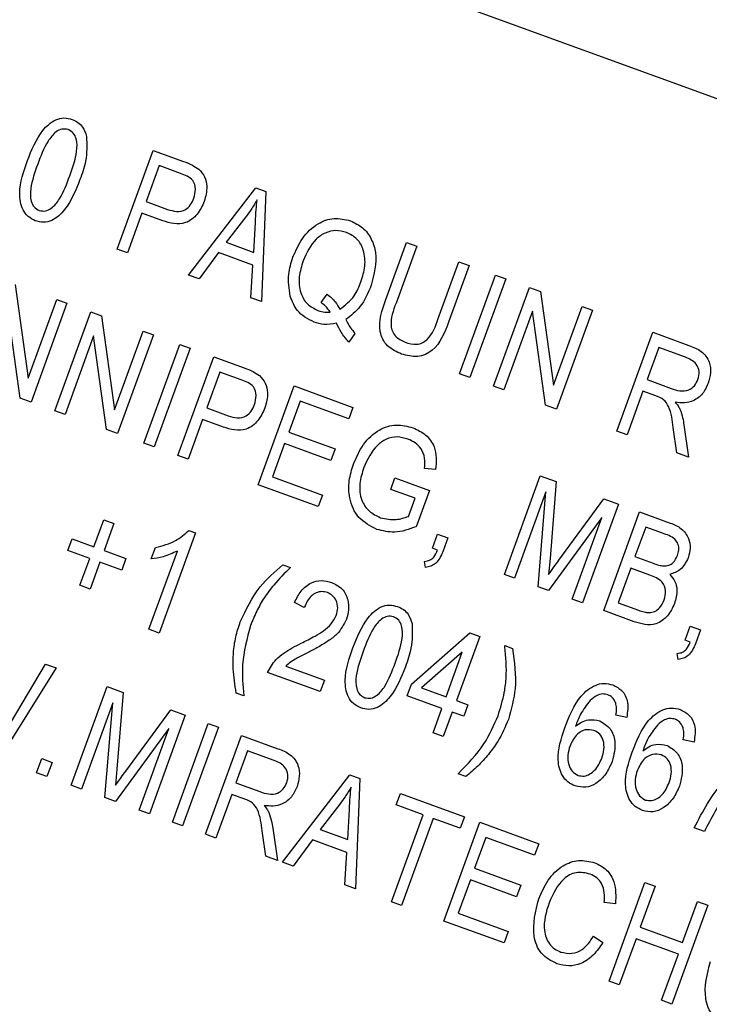
# Model space of a CAD drawing. Units: inches. Extents: x 4 to 84, y 4 to 63.
# Drawn here: x 24.4 to 24.8, y 55.9 to 56.4 of the extents above; entities that cross this region are included whole.
import ezdxf

# ---------------------------------------------------------------- set-up
doc = ezdxf.new("R2010")
doc.units = ezdxf.units.IN
doc.header["$LTSCALE"] = 8
doc.header["$MEASUREMENT"] = 0

msp = doc.modelspace()

# ---------------------------------------------------------------- linework, layer by layer
at = {"color": 7, "linetype": 'Continuous', "lineweight": 25}
for p, q in [((25.5160358, 56.1517433), (22.9318811, 57.0922987)), ((24.4959039, 56.3102054), (24.5166539, 56.3672155)), ((24.5166539, 56.3672155), (24.5342151, 56.3608238)), ((24.5201517, 56.3583962), (24.5126063, 56.3376652)), ((24.5324376, 56.3539245), (24.5201517, 56.3583962)), ((24.5370253, 56.2952384), (24.5759843, 56.345621)), ((24.5759843, 56.345621), (24.581757, 56.3435199)), ((24.581757, 56.3435199), (24.5792276, 56.279878)), ((24.5126063, 56.3376652), (24.5250078, 56.3331514)), ((24.5101809, 56.3310017), (24.5018271, 56.3080495)), ((24.5222123, 56.3266226), (24.5101809, 56.3310017)), ((24.5701386, 56.3288044), (24.5587328, 56.3141687)), ((24.5747553, 56.308337), (24.5756902, 56.3257357)), ((24.5587328, 56.3141687), (24.5747553, 56.308337)), ((24.6510288, 56.2811522), (24.6629701, 56.3139608)), ((24.6688933, 56.3118049), (24.6569393, 56.2789616)), ((24.6629701, 56.3139608), (24.6688933, 56.3118049)), ((24.5018271, 56.3080495), (24.4959039, 56.3102054)), ((24.5543639, 56.3082126), (24.5431913, 56.2929941)), ((24.5742851, 56.3009619), (24.5543639, 56.3082126)), ((24.5730731, 56.2821181), (24.5742851, 56.3009619)), ((24.6813722, 56.2700688), (24.6933262, 56.3029121)), ((24.6992493, 56.3007562), (24.687308, 56.2679476)), ((24.6933262, 56.3029121), (24.6992493, 56.3007562)), ((24.5431913, 56.2929941), (24.5370253, 56.2952384)), ((24.693707, 56.2382109), (24.714457, 56.2952211)), ((24.714457, 56.2952211), (24.7203801, 56.2930653)), ((24.4368702, 56.2898367), (24.4443819, 56.2356412)), ((24.7203801, 56.2930653), (24.6996301, 56.2360551)), ((24.6136637, 56.2793712), (24.6172024, 56.2841621)), ((24.713357, 56.2310589), (24.734107, 56.2880691)), ((24.734107, 56.2880691), (24.7404119, 56.2857743)), ((24.7404119, 56.2857743), (24.7479237, 56.2315788)), ((24.4397548, 56.2242242), (24.4322567, 56.2783491)), ((24.4443819, 56.2356412), (24.4609213, 56.2810828)), ((24.4668444, 56.2789269), (24.4460944, 56.2219167)), ((24.4609213, 56.2810828), (24.4668444, 56.2789269)), ((24.5792276, 56.279878), (24.5730731, 56.2821181)), ((24.7479237, 56.2315788), (24.764463, 56.2770204)), ((24.764463, 56.2770204), (24.7703862, 56.2748645)), ((24.4598213, 56.2169206), (24.4805713, 56.2739307)), ((24.4805713, 56.2739307), (24.4868762, 56.2716359)), ((24.4868762, 56.2716359), (24.494388, 56.2174405)), ((24.7357984, 56.2742868), (24.7192801, 56.2289031)), ((24.7432965, 56.2201618), (24.7357984, 56.2742868)), ((24.7703862, 56.2748645), (24.7496362, 56.2178544)), ((24.4822628, 56.2601484), (24.4657444, 56.2147647)), ((24.4897609, 56.2060235), (24.4822628, 56.2601484)), ((24.494388, 56.2174405), (24.5109274, 56.262882)), ((24.5168505, 56.2607262), (24.4961005, 56.203716)), ((24.5109274, 56.262882), (24.5168505, 56.2607262)), ((24.6332357, 56.2614784), (24.6297223, 56.2564686)), ((24.7844938, 56.2051672), (24.8052438, 56.2621774)), ((24.8052438, 56.2621774), (24.826183, 56.2545562)), ((24.5113081, 56.1981809), (24.5320581, 56.2551911)), ((24.5320581, 56.2551911), (24.5379813, 56.2530352)), ((24.5379813, 56.2530352), (24.5172313, 56.1960251)), ((24.8087416, 56.253358), (24.8020046, 56.2348482)), ((24.8241741, 56.247741), (24.8087416, 56.253358)), ((24.5309581, 56.1910289), (24.5517081, 56.2480391)), ((24.5517081, 56.2480391), (24.5692693, 56.2416473)), ((24.555206, 56.2392197), (24.5476605, 56.2184887)), ((24.5674918, 56.234748), (24.555206, 56.2392197)), ((24.6996301, 56.2360551), (24.693707, 56.2382109)), ((24.8020046, 56.2348482), (24.8158985, 56.2297913)), ((24.5772622, 56.1741756), (24.5980122, 56.2311857)), ((24.5980122, 56.2311857), (24.6320703, 56.2187896)), ((24.7192801, 56.2289031), (24.713357, 56.2310589)), ((24.7995793, 56.2281847), (24.7904169, 56.2030114)), ((24.8071336, 56.2254352), (24.7995793, 56.2281847)), ((24.4460944, 56.2219167), (24.4397548, 56.2242242)), ((24.60151, 56.2223664), (24.5950425, 56.204597)), ((24.6296449, 56.2121261), (24.60151, 56.2223664)), ((24.7496362, 56.2178544), (24.7432965, 56.2201618)), ((24.4657444, 56.2147647), (24.4598213, 56.2169206)), ((24.5476605, 56.2184887), (24.5600621, 56.2139749)), ((24.6320703, 56.2187896), (24.6296449, 56.2121261)), ((24.5452352, 56.2118252), (24.5368813, 56.188873)), ((24.5572665, 56.2074461), (24.5452352, 56.2118252)), ((24.8232865, 56.2086951), (24.8259557, 56.1900763)), ((24.4961005, 56.203716), (24.4897609, 56.2060235)), ((24.5950425, 56.204597), (24.6216966, 56.1948957)), ((24.7904169, 56.2030114), (24.7844938, 56.2051672)), ((24.8192228, 56.1925269), (24.8170783, 56.2071161)), ((24.5172313, 56.1960251), (24.5113081, 56.1981809)), ((24.5926172, 56.1979334), (24.5856107, 56.1786833)), ((24.6192713, 56.1882321), (24.5926172, 56.1979334)), ((24.6216966, 56.1948957), (24.6192713, 56.1882321)), ((24.8259557, 56.1900763), (24.8192228, 56.1925269)), ((24.5368813, 56.188873), (24.5309581, 56.1910289)), ((24.6798497, 56.1829529), (24.6733876, 56.183628)), ((24.5856107, 56.1786833), (24.614486, 56.1681735)), ((24.6538625, 56.1714496), (24.6562878, 56.1781131)), ((24.6562878, 56.1781131), (24.6762784, 56.1708371)), ((24.7195359, 56.1223922), (24.7402859, 56.1794024)), ((24.7402859, 56.1794024), (24.7495524, 56.1760296)), ((24.7495524, 56.1760296), (24.7459558, 56.1316287)), ((24.6120606, 56.16151), (24.5772622, 56.1741756)), ((24.6679299, 56.1663295), (24.6538625, 56.1714496)), ((24.6762784, 56.1708371), (24.6686782, 56.1499558)), ((24.743569, 56.169993), (24.725459, 56.1202364)), ((24.739029, 56.1152973), (24.743569, 56.169993)), ((24.614486, 56.1681735), (24.6120606, 56.16151)), ((24.6641235, 56.1558714), (24.6679299, 56.1663295)), ((24.7510094, 56.1305754), (24.7770626, 56.1660168)), ((24.7770626, 56.1660168), (24.7854498, 56.162964)), ((24.7854498, 56.162964), (24.7646998, 56.1059539)), ((24.7769459, 56.1014967), (24.7976959, 56.1585068)), ((24.7976959, 56.1585068), (24.8153727, 56.152073)), ((24.4824301, 56.1383283), (24.4880892, 56.1538765)), ((24.4880892, 56.1538765), (24.4940123, 56.1517207)), ((24.7759055, 56.1551709), (24.745091, 56.1130909)), ((24.7587767, 56.1081097), (24.7759055, 56.1551709)), ((24.4940123, 56.1517207), (24.4883532, 56.1361724)), ((24.5411276, 56.1463108), (24.5201081, 56.0885602)), ((24.5372868, 56.1477087), (24.5411276, 56.1463108)), ((24.8011937, 56.1496875), (24.7949956, 56.1326585)), ((24.8108882, 56.146159), (24.8011937, 56.1496875)), ((24.4674181, 56.1362459), (24.4698434, 56.1429095)), ((24.4698434, 56.1429095), (24.4824301, 56.1383283)), ((24.6780147, 56.1375047), (24.680979, 56.145649)), ((24.680979, 56.145649), (24.6869022, 56.1434931)), ((24.6869022, 56.1434931), (24.684001, 56.1355224)), ((24.4800048, 56.1316648), (24.4674181, 56.1362459)), ((24.4883532, 56.1361724), (24.5009399, 56.1315913)), ((24.5141849, 56.0907161), (24.5306233, 56.1358799)), ((24.5155432, 56.1313069), (24.5179686, 56.1379705)), ((24.6809763, 56.1364267), (24.6780147, 56.1375047)), ((24.4743457, 56.1161165), (24.4800048, 56.1316648)), ((24.4859279, 56.1295089), (24.4802688, 56.1139607)), ((24.4985145, 56.1249278), (24.4859279, 56.1295089)), ((24.5009399, 56.1315913), (24.4985145, 56.1249278)), ((24.6739725, 56.1263988), (24.6734382, 56.1299341)), ((24.7459558, 56.1316287), (24.7451032, 56.1223752)), ((24.7949956, 56.1326585), (24.8054537, 56.128852)), ((24.5915334, 56.1279645), (24.5959758, 56.1263476)), ((24.7925703, 56.1259949), (24.7852943, 56.1060044)), ((24.8034911, 56.1220201), (24.7925703, 56.1259949)), ((24.725459, 56.1202364), (24.7195359, 56.1223922)), ((24.4802688, 56.1139607), (24.4743457, 56.1161165)), ((24.745091, 56.1130909), (24.739029, 56.1152973)), ((24.7646998, 56.1059539), (24.7587767, 56.1081097)), ((24.6039755, 56.1033126), (24.5983218, 56.1062088)), ((24.7944955, 56.0951091), (24.7769459, 56.1014967)), ((24.7852943, 56.1060044), (24.7970481, 56.1017264)), ((24.5201081, 56.0885602), (24.5141849, 56.0907161)), ((24.8239904, 56.0843739), (24.8269547, 56.0925182)), ((24.8269547, 56.0925182), (24.8328778, 56.0903623)), ((24.8328778, 56.0903623), (24.8299767, 56.0823916)), ((24.6658847, 56.0589792), (24.6996848, 56.0886007)), ((24.7052724, 56.0865669), (24.6917984, 56.0495473)), ((24.6996848, 56.0886007), (24.7052724, 56.0865669)), ((24.8269519, 56.083296), (24.8239904, 56.0843739)), ((24.7197397, 56.0813013), (24.724182, 56.0796844)), ((24.6952523, 56.0774665), (24.6717268, 56.0568528)), ((24.6858752, 56.0517032), (24.6952523, 56.0774665)), ((24.8199482, 56.073268), (24.8194138, 56.0768033)), ((24.4605463, 56.0683837), (24.4275799, 56.01582)), ((24.434185, 56.036487), (24.4545422, 56.070569)), ((24.4545422, 56.070569), (24.4605463, 56.0683837)), ((24.5933297, 56.069456), (24.6155414, 56.0613716)), ((24.6131161, 56.0547081), (24.58276, 56.0657568)), ((24.6155414, 56.0613716), (24.6131161, 56.0547081)), ((24.4692917, 56.0006381), (24.4900417, 56.0576483)), ((24.4900417, 56.0576483), (24.4993081, 56.0542755)), ((24.6634593, 56.0523156), (24.6658847, 56.0589792)), ((24.6717268, 56.0568528), (24.6858752, 56.0517032)), ((24.4993081, 56.0542755), (24.4957116, 56.0098746)), ((24.5690277, 56.0523085), (24.5645854, 56.0539254)), ((24.6834499, 56.0450397), (24.6634593, 56.0523156)), ((24.6917984, 56.0495473), (24.6984619, 56.047122)), ((24.4933247, 56.0482389), (24.4752148, 55.9984822)), ((24.4887848, 55.9935432), (24.4933247, 56.0482389)), ((24.5007652, 56.0088213), (24.5268183, 56.0442626)), ((24.5268183, 56.0442626), (24.5352056, 56.0412099)), ((24.6783298, 56.0309722), (24.6834499, 56.0450397)), ((24.6984619, 56.047122), (24.6960366, 56.0404585)), ((24.5352056, 56.0412099), (24.5144556, 55.9841998)), ((24.689373, 56.0428838), (24.6842529, 56.0288164)), ((24.6960366, 56.0404585), (24.689373, 56.0428838)), ((24.7901987, 56.0397253), (24.7840061, 56.0411407)), ((24.5256613, 56.0334168), (24.4948468, 55.9913368)), ((24.5085324, 55.9863556), (24.5256613, 56.0334168)), ((24.5277456, 55.9793626), (24.5484956, 56.0363728)), ((24.5544187, 56.0342169), (24.5336687, 55.9772068)), ((24.5484956, 56.0363728), (24.5544187, 56.0342169)), ((24.5469588, 55.9723696), (24.5677088, 56.0293797)), ((24.5677088, 56.0293797), (24.588648, 56.0217585)), ((24.6842529, 56.0288164), (24.6783298, 56.0309722)), ((24.8290989, 56.0255668), (24.8229063, 56.0269822)), ((24.4493381, 56.0079006), (24.4523024, 56.0160449)), ((24.4523024, 56.0160449), (24.4582255, 56.0138891)), ((24.5712066, 56.0205604), (24.5644696, 56.0020506)), ((24.5866391, 56.0149434), (24.5712066, 56.0205604)), ((24.4582255, 56.0138891), (24.4552613, 56.0057447)), ((24.4957116, 56.0098746), (24.494859, 56.0006211)), ((24.4552613, 56.0057447), (24.4493381, 56.0079006)), ((24.5913452, 55.9562142), (24.6303043, 56.0065968)), ((24.6303043, 56.0065968), (24.636077, 56.0044957)), ((24.636077, 56.0044957), (24.6335476, 55.9408538)), ((24.697234, 56.0056452), (24.6927916, 56.0072621)), ((24.4752148, 55.9984822), (24.4692917, 56.0006381)), ((24.5644696, 56.0020506), (24.5783635, 55.9969936)), ((24.4948468, 55.9913368), (24.4887848, 55.9935432)), ((24.5620442, 55.9953871), (24.5528819, 55.9702137)), ((24.5695985, 55.9926375), (24.5620442, 55.9953871)), ((24.657018, 55.9893276), (24.6594433, 55.9959911)), ((24.6594433, 55.9959911), (24.6964629, 55.9825171)), ((24.6244586, 55.9897802), (24.6130527, 55.9751445)), ((24.6725662, 55.9836685), (24.657018, 55.9893276)), ((24.5144556, 55.9841998), (24.5085324, 55.9863556)), ((24.6290753, 55.9693128), (24.6300102, 55.9867115)), ((24.6542415, 55.9333219), (24.6725662, 55.9836685)), ((24.6784893, 55.9815126), (24.6601647, 55.931166)), ((24.6940376, 55.9758536), (24.6784893, 55.9815126)), ((24.6964629, 55.9825171), (24.6940376, 55.9758536)), ((24.5336687, 55.9772068), (24.5277456, 55.9793626)), ((24.5857514, 55.9758975), (24.5884207, 55.9572787)), ((24.6845606, 55.9222866), (24.7053106, 55.9792968)), ((24.7053106, 55.9792968), (24.7393686, 55.9669007)), ((24.8350707, 55.9739232), (24.8291476, 55.976079)), ((24.5528819, 55.9702137), (24.5469588, 55.9723696)), ((24.5816878, 55.9597293), (24.5795432, 55.9743184)), ((24.6130527, 55.9751445), (24.6290753, 55.9693128)), ((24.7088084, 55.9704774), (24.7023408, 55.952708)), ((24.7369433, 55.9602372), (24.7088084, 55.9704774)), ((24.6086839, 55.9691884), (24.5975113, 55.95397)), ((24.628605, 55.9619377), (24.6086839, 55.9691884)), ((24.7393686, 55.9669007), (24.7369433, 55.9602372)), ((24.5884207, 55.9572787), (24.5816878, 55.9597293)), ((24.6273931, 55.9430939), (24.628605, 55.9619377)), ((24.5975113, 55.95397), (24.5913452, 55.9562142)), ((24.7023408, 55.952708), (24.7289949, 55.9430067)), ((24.6335476, 55.9408538), (24.6273931, 55.9430939)), ((24.6999155, 55.9460445), (24.692909, 55.9267943)), ((24.7265696, 55.9363432), (24.6999155, 55.9460445)), ((24.7289949, 55.9430067), (24.7265696, 55.9363432)), ((24.7799971, 55.8875506), (24.8007471, 55.9445607)), ((24.8066702, 55.9424049), (24.7980468, 55.9187124)), ((24.8007471, 55.9445607), (24.8066702, 55.9424049)), ((24.6601647, 55.931166), (24.6542415, 55.9333219)), ((24.7837496, 55.9323009), (24.7772875, 55.9329759)), ((24.8370262, 55.9313562), (24.8162762, 55.874346)), ((24.8224797, 55.9098195), (24.8311031, 55.933512)), ((24.8311031, 55.933512), (24.8370262, 55.9313562)), ((24.692909, 55.9267943), (24.7217843, 55.9162846)), ((24.719359, 55.909621), (24.6845606, 55.9222866)), ((24.7980468, 55.9187124), (24.8224797, 55.9098195)), ((24.7217843, 55.9162846), (24.719359, 55.909621)), ((24.7710214, 55.9134563), (24.7764056, 55.9098196)), ((24.7956215, 55.9120488), (24.7859202, 55.8853947)), ((24.8200544, 55.903156), (24.7956215, 55.9120488)), ((24.8103531, 55.8765019), (24.8200544, 55.903156)), ((24.7859202, 55.8853947), (24.7799971, 55.8875506)), ((24.8162762, 55.874346), (24.8103531, 55.8765019))]:
    msp.add_line(p, q, dxfattribs=at)
msp.add_arc((21.7443124, 49.8092495), 8.03, 330.44595209, 69.55404791, dxfattribs=at)
for points, knots in [([(24.4440184, 56.3613452), (24.4464415, 56.3674265), (24.4500701, 56.3765329), (24.4586, 56.3846991), (24.4651229, 56.3863468), (24.4682963, 56.3855003), (24.469884, 56.3850769)], [0, 0, 0, 0, 0.50082682, 0.74996631, 0.87490441, 1, 1, 1, 1]), ([(24.469884, 56.3850769), (24.4710372, 56.3845647), (24.4733424, 56.3835408), (24.4765893, 56.380253), (24.4775815, 56.3771416), (24.4781872, 56.3752421)], [0, 0, 0, 0, 0.28053632, 0.56078765, 1, 1, 1, 1]), ([(24.4674852, 56.3792421), (24.4662733, 56.3794461), (24.4638393, 56.3798558), (24.459425, 56.3773808), (24.4541713, 56.3706154), (24.4516406, 56.3637794), (24.4499499, 56.3592125)], [0, 0, 0, 0, 0.12392652, 0.2488895, 0.4982198, 1, 1, 1, 1]), ([(24.4684597, 56.3524755), (24.4701265, 56.3571107), (24.4726206, 56.3640468), (24.4728859, 56.3727875), (24.4707679, 56.3774528), (24.4685777, 56.3786467), (24.4674852, 56.3792421)], [0, 0, 0, 0, 0.5017988, 0.75089163, 0.87574874, 1, 1, 1, 1]), ([(24.4781872, 56.3752421), (24.4783048, 56.3704608), (24.4785155, 56.3618972), (24.4756431, 56.3538505), (24.4743744, 56.3502965)], [0, 0, 0, 0, 0.55833281, 1, 1, 1, 1]), ([(24.4485256, 56.3266112), (24.447051, 56.3273268), (24.4441011, 56.3287582), (24.4402716, 56.3342359), (24.4385682, 56.3458612), (24.4418354, 56.3551435), (24.4440184, 56.3613452)], [0, 0, 0, 0, 0.12501201, 0.25007275, 0.49895293, 1, 1, 1, 1]), ([(24.4499499, 56.3592125), (24.4482859, 56.3545864), (24.4457958, 56.3476635), (24.4455341, 56.3389578), (24.4475891, 56.3342774), (24.4497683, 56.3330721), (24.450855, 56.3324711)], [0, 0, 0, 0, 0.50177336, 0.75088108, 0.87577893, 1, 1, 1, 1]), ([(24.5342151, 56.3608238), (24.5359461, 56.3601868), (24.5390348, 56.3590503), (24.5417575, 56.3572081), (24.5429543, 56.3563984)], [0, 0, 0, 0, 0.56042945, 1, 1, 1, 1]), ([(24.450855, 56.3324711), (24.4520684, 56.3322624), (24.4545046, 56.3318433), (24.4589472, 56.3342833), (24.4642436, 56.3410458), (24.4667712, 56.347898), (24.4684597, 56.3524755)], [0, 0, 0, 0, 0.1239826, 0.24892118, 0.49825332, 1, 1, 1, 1]), ([(24.5401431, 56.339604), (24.5406043, 56.3413051), (24.5415235, 56.3446962), (24.540243, 56.3498914), (24.5362985, 56.3524641), (24.5337287, 56.3534361), (24.5324376, 56.3539245)], [0, 0, 0, 0, 0.28047919, 0.5591149, 0.77850212, 1, 1, 1, 1]), ([(24.5429543, 56.3563984), (24.5442255, 56.3549929), (24.5467719, 56.3521777), (24.5482179, 56.3453321), (24.5469527, 56.3406313), (24.5461799, 56.3377605)], [0, 0, 0, 0, 0.27958429, 0.56003218, 1, 1, 1, 1]), ([(24.4743744, 56.3502965), (24.4719453, 56.3442287), (24.4683077, 56.3351423), (24.4598017, 56.3269634), (24.4532794, 56.3253331), (24.450111, 56.3261849), (24.4485256, 56.3266112)], [0, 0, 0, 0, 0.50080438, 0.74994055, 0.87487797, 1, 1, 1, 1]), ([(24.5250078, 56.3331514), (24.5266979, 56.3326146), (24.5300587, 56.3315472), (24.5352041, 56.3324323), (24.5385197, 56.3357675), (24.539601, 56.3383228), (24.5401431, 56.339604)], [0, 0, 0, 0, 0.28115296, 0.55907303, 0.77894442, 1, 1, 1, 1]), ([(24.5461799, 56.3377605), (24.5450159, 56.3351758), (24.5426961, 56.3300248), (24.5360651, 56.3249071), (24.5285592, 56.3245988), (24.5243317, 56.3259468), (24.5222123, 56.3266226)], [0, 0, 0, 0, 0.28051063, 0.55903359, 0.77891893, 1, 1, 1, 1]), ([(24.5767164, 56.3386337), (24.575579, 56.3367379), (24.5735479, 56.3333524), (24.5711804, 56.3301941), (24.5701386, 56.3288044)], [0, 0, 0, 0, 0.55998945, 1, 1, 1, 1]), ([(24.5756902, 56.3257357), (24.5758248, 56.328148), (24.5760651, 56.3324556), (24.5765174, 56.336746), (24.5767164, 56.3386337)], [0, 0, 0, 0, 0.56001215, 1, 1, 1, 1]), ([(24.5973853, 56.3054849), (24.5990398, 56.309273), (24.6023436, 56.3168373), (24.610776, 56.3250086), (24.6211139, 56.3288113), (24.6274826, 56.3273082), (24.6306675, 56.3265565)], [0, 0, 0, 0, 0.28087412, 0.56086698, 0.78039772, 1, 1, 1, 1]), ([(24.6306675, 56.3265565), (24.6331326, 56.3253578), (24.638063, 56.3229605), (24.6430448, 56.316196), (24.6465661, 56.3047022), (24.6442686, 56.2956741), (24.6426586, 56.2893474)], [0, 0, 0, 0, 0.1870176, 0.37404688, 0.56135119, 1, 1, 1, 1]), ([(24.6283115, 56.3198677), (24.6262622, 56.3203982), (24.6221641, 56.321459), (24.6158917, 56.3197923), (24.6082115, 56.3145906), (24.6053345, 56.3079849), (24.6033168, 56.3033522)], [0, 0, 0, 0, 0.18689574, 0.37372998, 0.56078771, 1, 1, 1, 1]), ([(24.6366892, 56.291376), (24.6376065, 56.2943525), (24.6394373, 56.3002934), (24.6388466, 56.3091219), (24.6348638, 56.3164283), (24.6304954, 56.3187214), (24.6283115, 56.3198677)], [0, 0, 0, 0, 0.28103233, 0.56093336, 0.78050215, 1, 1, 1, 1]), ([(24.5958462, 56.2830788), (24.5951835, 56.2873354), (24.5939977, 56.2949526), (24.5963483, 56.3022607), (24.5973853, 56.3054849)], [0, 0, 0, 0, 0.55881795, 1, 1, 1, 1]), ([(24.6033168, 56.3033522), (24.6023706, 56.3003519), (24.6004836, 56.2943688), (24.6011565, 56.285457), (24.6052271, 56.278116), (24.6096591, 56.2758405), (24.6118732, 56.2747038)], [0, 0, 0, 0, 0.281139945, 0.560639411, 0.780502734, 1, 1, 1, 1]), ([(24.6244699, 56.2754773), (24.62754, 56.2778453), (24.6330453, 56.2820918), (24.6355717, 56.2885286), (24.6366892, 56.291376)], [0, 0, 0, 0, 0.55764836, 1, 1, 1, 1]), ([(24.6426586, 56.2893474), (24.6408161, 56.2849535), (24.6375286, 56.2771137), (24.6309116, 56.2718437), (24.6280033, 56.2695273)], [0, 0, 0, 0, 0.56046237, 1, 1, 1, 1]), ([(24.6095752, 56.2679939), (24.6059712, 56.2699019), (24.5995164, 56.2733191), (24.5969706, 56.2800888), (24.5958462, 56.2830788)], [0, 0, 0, 0, 0.55833795, 1, 1, 1, 1]), ([(24.6172024, 56.2841621), (24.6188422, 56.2827714), (24.6217707, 56.2802876), (24.6236451, 56.2769473), (24.6244699, 56.2754773)], [0, 0, 0, 0, 0.559950448, 1, 1, 1, 1]), ([(24.6189064, 56.273834), (24.618069, 56.2750041), (24.6165734, 56.277094), (24.6145529, 56.2786753), (24.6136637, 56.2793712)], [0, 0, 0, 0, 0.55992203, 1, 1, 1, 1]), ([(24.6601712, 56.2495785), (24.6572669, 56.2509124), (24.6529051, 56.2529159), (24.6490564, 56.2580668), (24.6462567, 56.2672377), (24.6489091, 56.2749716), (24.6510288, 56.2811522)], [0, 0, 0, 0, 0.250002212, 0.375471296, 0.500904559, 1, 1, 1, 1]), ([(24.6569393, 56.2789616), (24.6553101, 56.2746853), (24.6532719, 56.2693354), (24.6547079, 56.2627624), (24.6570726, 56.2588913), (24.6601189, 56.257399), (24.6621454, 56.2564062)], [0, 0, 0, 0, 0.499910594, 0.62540482, 0.750808488, 1, 1, 1, 1]), ([(24.6118732, 56.2747038), (24.6131616, 56.2743242), (24.6154634, 56.273646), (24.6178539, 56.2737765), (24.6189064, 56.273834)], [0, 0, 0, 0, 0.55972844, 1, 1, 1, 1]), ([(24.62259, 56.2673969), (24.6201273, 56.2669622), (24.615726, 56.2661852), (24.611456, 56.2674409), (24.6095752, 56.2679939)], [0, 0, 0, 0, 0.55954138, 1, 1, 1, 1]), ([(24.6297223, 56.2564686), (24.6281288, 56.2583399), (24.6252818, 56.2616833), (24.6234129, 56.2656503), (24.62259, 56.2673969)], [0, 0, 0, 0, 0.55970794, 1, 1, 1, 1]), ([(24.6280033, 56.2695273), (24.6288311, 56.2679261), (24.6303093, 56.265067), (24.6323416, 56.2625748), (24.6332357, 56.2614784)], [0, 0, 0, 0, 0.56005944, 1, 1, 1, 1]), ([(24.687308, 56.2679476), (24.6849722, 56.261879), (24.6820484, 56.2542828), (24.6740098, 56.2492358), (24.6678662, 56.247555), (24.6632461, 56.2487699), (24.6601712, 56.2495785)], [0, 0, 0, 0, 0.49898225, 0.62458123, 0.75013667, 1, 1, 1, 1]), ([(24.6621454, 56.2564062), (24.6643672, 56.2557754), (24.6677027, 56.2548285), (24.6722534, 56.2559112), (24.6777751, 56.2601422), (24.6797738, 56.2656577), (24.6813722, 56.2700688)], [0, 0, 0, 0, 0.249752014, 0.374936367, 0.500093702, 1, 1, 1, 1]), ([(24.826183, 56.2545562), (24.8286805, 56.2536343), (24.8336336, 56.251806), (24.8382858, 56.2455832), (24.8389866, 56.2386983), (24.837853, 56.2347165), (24.8372857, 56.2327237)], [0, 0, 0, 0, 0.28147231, 0.55822977, 0.77890988, 1, 1, 1, 1]), ([(24.83135, 56.2348448), (24.8317518, 56.2363817), (24.8325536, 56.2394477), (24.8307451, 56.2437422), (24.8275834, 56.2463171), (24.8253118, 56.2472659), (24.8241741, 56.247741)], [0, 0, 0, 0, 0.27981577, 0.55824345, 0.77875757, 1, 1, 1, 1]), ([(24.5692693, 56.2416473), (24.5710003, 56.2410104), (24.574089, 56.2398738), (24.5768117, 56.2380317), (24.5780085, 56.2372219)], [0, 0, 0, 0, 0.56042945, 1, 1, 1, 1]), ([(24.5780085, 56.2372219), (24.5792797, 56.2358164), (24.5818261, 56.2330012), (24.5832722, 56.2261556), (24.5820069, 56.2214548), (24.5812342, 56.218584)], [0, 0, 0, 0, 0.27958429, 0.56003218, 1, 1, 1, 1]), ([(24.5751973, 56.2204275), (24.5756585, 56.2221286), (24.5765778, 56.2255197), (24.5752973, 56.2307149), (24.5713527, 56.2332877), (24.5687829, 56.2342597), (24.5674918, 56.234748)], [0, 0, 0, 0, 0.28047919, 0.5591149, 0.77850212, 1, 1, 1, 1]), ([(24.8158985, 56.2297913), (24.8175397, 56.2292203), (24.8208044, 56.2280847), (24.8258199, 56.2284267), (24.8295955, 56.2311297), (24.8307647, 56.2336056), (24.83135, 56.2348448)], [0, 0, 0, 0, 0.28146799, 0.55988191, 0.77971912, 1, 1, 1, 1]), ([(24.8372857, 56.2327237), (24.8363564, 56.2306436), (24.8345017, 56.2264925), (24.8292984, 56.2224917), (24.8235309, 56.2211421), (24.8199942, 56.2215925), (24.8182238, 56.2218179)], [0, 0, 0, 0, 0.28019018, 0.55914449, 0.77931372, 1, 1, 1, 1]), ([(24.5600621, 56.2139749), (24.5617522, 56.2134381), (24.565113, 56.2123707), (24.5702584, 56.2132558), (24.5735739, 56.216591), (24.5746552, 56.2191464), (24.5751973, 56.2204275)], [0, 0, 0, 0, 0.28115296, 0.55907303, 0.77894442, 1, 1, 1, 1]), ([(24.8170783, 56.2071161), (24.8166387, 56.2113), (24.8160277, 56.2171155), (24.8118061, 56.2236424), (24.8086946, 56.2248362), (24.8071336, 56.2254352)], [0, 0, 0, 0, 0.56097672, 0.77973983, 1, 1, 1, 1]), ([(24.8182238, 56.2218179), (24.8188273, 56.2211276), (24.8199047, 56.2198953), (24.8206518, 56.218441), (24.8209804, 56.2178013)], [0, 0, 0, 0, 0.56014682, 1, 1, 1, 1]), ([(24.5812342, 56.218584), (24.5800701, 56.2159993), (24.5777503, 56.2108483), (24.5711194, 56.2057306), (24.5636134, 56.2054224), (24.559386, 56.2067703), (24.5572665, 56.2074461)], [0, 0, 0, 0, 0.28051063, 0.55903359, 0.77891893, 1, 1, 1, 1]), ([(24.8209804, 56.2178013), (24.8215449, 56.2161345), (24.8225528, 56.2131581), (24.8230623, 56.2100589), (24.8232865, 56.2086951)], [0, 0, 0, 0, 0.55997298, 1, 1, 1, 1]), ([(24.6323637, 56.1861002), (24.6340736, 56.1899888), (24.6374875, 56.1977524), (24.6462558, 56.2061223), (24.6570512, 56.2095829), (24.6635451, 56.2078542), (24.6667976, 56.2069884)], [0, 0, 0, 0, 0.28087049, 0.56076439, 0.78000383, 1, 1, 1, 1]), ([(24.6667976, 56.2069884), (24.6693619, 56.2058077), (24.6744837, 56.2034495), (24.6806332, 56.1948139), (24.6801466, 56.1874477), (24.6798497, 56.1829529)], [0, 0, 0, 0, 0.28101747, 0.56128092, 1, 1, 1, 1]), ([(24.6638169, 56.200527), (24.6617558, 56.2011039), (24.6576392, 56.202256), (24.6511955, 56.2008498), (24.6435245, 56.1953966), (24.6404976, 56.1888074), (24.6383753, 56.1841873)], [0, 0, 0, 0, 0.18714089, 0.37376825, 0.56091488, 1, 1, 1, 1]), ([(24.6733876, 56.183628), (24.6735579, 56.1856239), (24.6738971, 56.1895995), (24.6718383, 56.1949692), (24.6681125, 56.1986151), (24.6652492, 56.1998895), (24.6638169, 56.200527)], [0, 0, 0, 0, 0.28080416, 0.55931552, 0.77956693, 1, 1, 1, 1]), ([(24.6459019, 56.1483543), (24.6421032, 56.1503225), (24.6345079, 56.1542578), (24.6296472, 56.1656994), (24.6294241, 56.1765876), (24.6313831, 56.1829271), (24.6323637, 56.1861002)], [0, 0, 0, 0, 0.27908714, 0.55802109, 0.77877602, 1, 1, 1, 1]), ([(24.6383753, 56.1841873), (24.6374003, 56.1810978), (24.6354572, 56.1749405), (24.6363088, 56.1656916), (24.6410442, 56.1584622), (24.6456595, 56.1562535), (24.6479686, 56.1551484)], [0, 0, 0, 0, 0.28114792, 0.56030768, 0.78000988, 1, 1, 1, 1]), ([(24.6479686, 56.1551484), (24.6510325, 56.1544978), (24.6565106, 56.1533347), (24.6617948, 56.1550955), (24.6641235, 56.1558714)], [0, 0, 0, 0, 0.559294449, 1, 1, 1, 1]), ([(24.8153727, 56.152073), (24.8176139, 56.1511688), (24.8220751, 56.1493689), (24.8261244, 56.1436933), (24.8272254, 56.1375194), (24.8262728, 56.133871), (24.8257965, 56.1320467)], [0, 0, 0, 0, 0.28080055, 0.55896774, 0.77946478, 1, 1, 1, 1]), ([(24.5179686, 56.1379705), (24.5220039, 56.1389785), (24.5292074, 56.1407779), (24.5348189, 56.1455916), (24.5372868, 56.1477087)], [0, 0, 0, 0, 0.56020373, 1, 1, 1, 1]), ([(24.6686782, 56.1499558), (24.6644813, 56.1484372), (24.6569899, 56.1457266), (24.6492887, 56.1475517), (24.6459019, 56.1483543)], [0, 0, 0, 0, 0.56023502, 1, 1, 1, 1]), ([(24.8195323, 56.1332655), (24.8198562, 56.1343467), (24.8205028, 56.1365057), (24.8201148, 56.1399707), (24.8172012, 56.1441316), (24.8134947, 56.1453219), (24.8108882, 56.146159)], [0, 0, 0, 0, 0.1872168, 0.37385775, 0.55969177, 1, 1, 1, 1]), ([(24.5306233, 56.1358799), (24.5279232, 56.1346357), (24.5230996, 56.1324129), (24.517853, 56.131645), (24.5155432, 56.1313069)], [0, 0, 0, 0, 0.55975523, 1, 1, 1, 1]), ([(24.6734382, 56.1299341), (24.6744325, 56.1300651), (24.6764185, 56.1303269), (24.6793307, 56.132617), (24.6803515, 56.1349803), (24.6809763, 56.1364267)], [0, 0, 0, 0, 0.28007432, 0.55938961, 1, 1, 1, 1]), ([(24.684001, 56.1355224), (24.6828886, 56.1329985), (24.6813358, 56.1294755), (24.6770972, 56.1269608), (24.6750142, 56.1265861), (24.6739725, 56.1263988)], [0, 0, 0, 0, 0.55807548, 0.77900791, 1, 1, 1, 1]), ([(24.7451032, 56.1223752), (24.7461951, 56.1239135), (24.7481449, 56.1266606), (24.7501341, 56.1293792), (24.7510094, 56.1305754)], [0, 0, 0, 0, 0.5599947, 1, 1, 1, 1]), ([(24.8114822, 56.1272736), (24.8124993, 56.1273236), (24.8145308, 56.1274234), (24.8177815, 56.1293748), (24.8188684, 56.13179), (24.8195323, 56.1332655)], [0, 0, 0, 0, 0.280646182, 0.560560911, 1, 1, 1, 1]), ([(24.8257965, 56.1320467), (24.8244688, 56.1294574), (24.8220945, 56.1248273), (24.8172288, 56.123151), (24.8150842, 56.1224122)], [0, 0, 0, 0, 0.55924132, 1, 1, 1, 1]), ([(24.566983, 56.0950681), (24.5703528, 56.1021336), (24.5763776, 56.114766), (24.5868975, 56.1239273), (24.5915334, 56.1279645)], [0, 0, 0, 0, 0.55932003, 1, 1, 1, 1]), ([(24.5959758, 56.1263476), (24.5926307, 56.1230912), (24.5871221, 56.1177287), (24.5807543, 56.1091051), (24.5762593, 56.1012274), (24.5740042, 56.09563), (24.5728767, 56.0928313)], [0, 0, 0, 0, 0.3400595, 0.55998832, 0.77999711, 1, 1, 1, 1]), ([(24.8054537, 56.128852), (24.8065532, 56.1284531), (24.8085156, 56.1277411), (24.8105762, 56.1274164), (24.8114822, 56.1272736)], [0, 0, 0, 0, 0.56032584, 1, 1, 1, 1]), ([(24.5983218, 56.1062088), (24.5994721, 56.1084798), (24.6017655, 56.1130078), (24.6073134, 56.1177475), (24.6138893, 56.1193169), (24.6177601, 56.1182484), (24.6196979, 56.1177135)], [0, 0, 0, 0, 0.28092003, 0.56010549, 0.77977359, 1, 1, 1, 1]), ([(24.6196979, 56.1177135), (24.6219194, 56.116672), (24.6263534, 56.1145931), (24.6292962, 56.1081555), (24.6298574, 56.1019656), (24.628833, 56.0983102), (24.6283207, 56.0964824)], [0, 0, 0, 0, 0.27969348, 0.55826052, 0.77910199, 1, 1, 1, 1]), ([(24.8118971, 56.1076805), (24.8123614, 56.1094251), (24.813287, 56.1129027), (24.8112962, 56.117905), (24.8074043, 56.1204997), (24.8047979, 56.1215124), (24.8034911, 56.1220201)], [0, 0, 0, 0, 0.28001866, 0.55815715, 0.77845978, 1, 1, 1, 1]), ([(24.8150842, 56.1224122), (24.8161945, 56.1211189), (24.8184171, 56.1185299), (24.8196982, 56.1123793), (24.8185427, 56.1081522), (24.8178371, 56.1055709)], [0, 0, 0, 0, 0.27986685, 0.56023772, 1, 1, 1, 1]), ([(24.6173223, 56.1118704), (24.6162395, 56.1121581), (24.6140748, 56.1127334), (24.6107471, 56.1119044), (24.6066153, 56.1092487), (24.6050635, 56.1057591), (24.6039755, 56.1033126)], [0, 0, 0, 0, 0.18699918, 0.37385945, 0.5610311, 1, 1, 1, 1]), ([(24.6224397, 56.0987539), (24.6228427, 56.1001819), (24.6236475, 56.1030334), (24.6226559, 56.10714), (24.6204752, 56.1103519), (24.6183734, 56.1113641), (24.6173223, 56.1118704)], [0, 0, 0, 0, 0.28042526, 0.55994282, 0.77992882, 1, 1, 1, 1]), ([(24.8030471, 56.1003551), (24.8041938, 56.1004964), (24.8064866, 56.1007788), (24.8099127, 56.1033236), (24.8111445, 56.1060281), (24.8118971, 56.1076805)], [0, 0, 0, 0, 0.280168166, 0.560191327, 1, 1, 1, 1]), ([(24.6320268, 56.0800802), (24.6344499, 56.0861615), (24.6380785, 56.0952679), (24.6466084, 56.1034341), (24.6531314, 56.1050818), (24.6563047, 56.1042353), (24.6578924, 56.1038118)], [0, 0, 0, 0, 0.50082682, 0.74996631, 0.87490441, 1, 1, 1, 1]), ([(24.6578924, 56.1038118), (24.6590456, 56.1032997), (24.6613508, 56.1022758), (24.6645977, 56.098988), (24.6655899, 56.0958765), (24.6661956, 56.0939771)], [0, 0, 0, 0, 0.28053632, 0.56078765, 1, 1, 1, 1]), ([(24.8178371, 56.1055709), (24.8166784, 56.1030889), (24.8143669, 56.0981378), (24.8078282, 56.0934259), (24.8006093, 56.0931105), (24.7965379, 56.0944415), (24.7944955, 56.0951091)], [0, 0, 0, 0, 0.28035706, 0.55927491, 0.77891226, 1, 1, 1, 1]), ([(24.7970481, 56.1017264), (24.7981396, 56.1013372), (24.8000875, 56.1006428), (24.8021433, 56.100443), (24.8030471, 56.1003551)], [0, 0, 0, 0, 0.560357293, 1, 1, 1, 1]), ([(24.5645854, 56.0539254), (24.5638896, 56.0586072), (24.5627433, 56.0663209), (24.5628461, 56.0771955), (24.5641429, 56.0863258), (24.5660362, 56.0921538), (24.566983, 56.0950681)], [0, 0, 0, 0, 0.33984507, 0.55992327, 0.77994366, 1, 1, 1, 1]), ([(24.6021456, 56.082663), (24.6048386, 56.084001), (24.6092738, 56.0862044), (24.6151507, 56.0897766), (24.6197022, 56.0935714), (24.6215281, 56.0970282), (24.6224397, 56.0987539)], [0, 0, 0, 0, 0.34051575, 0.56080252, 0.78073647, 1, 1, 1, 1]), ([(24.6283207, 56.0964824), (24.6267275, 56.0934352), (24.6240962, 56.0884026), (24.6176557, 56.0838054), (24.6120331, 56.0803764), (24.6081198, 56.0783408), (24.606163, 56.0773229)], [0, 0, 0, 0, 0.33826238, 0.55866605, 0.77931811, 1, 1, 1, 1]), ([(24.6554936, 56.0979771), (24.6542817, 56.0981811), (24.6518477, 56.0985908), (24.6474334, 56.0961158), (24.6421797, 56.0893504), (24.639649, 56.0825143), (24.6379583, 56.0779475)], [0, 0, 0, 0, 0.12392652, 0.2488895, 0.4982198, 1, 1, 1, 1]), ([(24.6564681, 56.0712105), (24.6581349, 56.0758457), (24.660629, 56.0827818), (24.6608943, 56.0915225), (24.6587764, 56.0961878), (24.6565861, 56.0973816), (24.6554936, 56.0979771)], [0, 0, 0, 0, 0.5017988, 0.75089163, 0.87574874, 1, 1, 1, 1]), ([(24.5728767, 56.0928313), (24.570845, 56.0853796), (24.5672139, 56.0720611), (24.5684731, 56.0583488), (24.5690277, 56.0523085)], [0, 0, 0, 0, 0.55949851, 1, 1, 1, 1]), ([(24.6661956, 56.0939771), (24.6663133, 56.0891958), (24.6665239, 56.0806321), (24.6636515, 56.0725855), (24.6623828, 56.0690315)], [0, 0, 0, 0, 0.55833281, 1, 1, 1, 1]), ([(24.58276, 56.0657568), (24.584201, 56.0683915), (24.5865809, 56.0727429), (24.5920243, 56.0770215), (24.5969565, 56.0800586), (24.6004157, 56.0817948), (24.6021456, 56.082663)], [0, 0, 0, 0, 0.33827058, 0.55868098, 0.77931157, 1, 1, 1, 1]), ([(24.636534, 56.0453462), (24.6350594, 56.0460617), (24.6321095, 56.0474932), (24.6282801, 56.0529708), (24.6265766, 56.0645962), (24.6298439, 56.0738784), (24.6320268, 56.0800802)], [0, 0, 0, 0, 0.12501201, 0.25007275, 0.49895293, 1, 1, 1, 1]), ([(24.6379583, 56.0779475), (24.6362943, 56.0733213), (24.6338042, 56.0663985), (24.6335425, 56.0576928), (24.6355975, 56.0530124), (24.6377768, 56.0518071), (24.6388634, 56.0512061)], [0, 0, 0, 0, 0.50177336, 0.75088108, 0.87577893, 1, 1, 1, 1]), ([(24.7158907, 56.0407784), (24.717262, 56.0452375), (24.7195212, 56.0525836), (24.7208175, 56.0632372), (24.7206186, 56.0722977), (24.7200327, 56.0782996), (24.7197397, 56.0813013)], [0, 0, 0, 0, 0.33982795, 0.55985485, 0.77986907, 1, 1, 1, 1]), ([(24.724182, 56.0796844), (24.725293, 56.0719212), (24.7272772, 56.0580565), (24.7235039, 56.0446177), (24.7218433, 56.0387036)], [0, 0, 0, 0, 0.55991893, 1, 1, 1, 1]), ([(24.8194138, 56.0768033), (24.8204082, 56.0769343), (24.8223942, 56.0771961), (24.8253064, 56.0794863), (24.8263272, 56.0818496), (24.8269519, 56.083296)], [0, 0, 0, 0, 0.28007432, 0.55938961, 1, 1, 1, 1]), ([(24.8299767, 56.0823916), (24.8288643, 56.0798677), (24.8273115, 56.0763447), (24.8230728, 56.07383), (24.8209898, 56.0734553), (24.8199482, 56.073268)], [0, 0, 0, 0, 0.55807548, 0.77900791, 1, 1, 1, 1]), ([(24.606163, 56.0773229), (24.6046376, 56.0765429), (24.6021253, 56.0752581), (24.598657, 56.0734172), (24.5957998, 56.071691), (24.5941529, 56.0702009), (24.5933297, 56.069456)], [0, 0, 0, 0, 0.34005328, 0.56007522, 0.78007813, 1, 1, 1, 1]), ([(24.6623828, 56.0690315), (24.6599537, 56.0629637), (24.6563161, 56.0538773), (24.6478101, 56.0456984), (24.6412878, 56.0440681), (24.6381194, 56.0449199), (24.636534, 56.0453462)], [0, 0, 0, 0, 0.50080438, 0.74994055, 0.87487797, 1, 1, 1, 1]), ([(24.6388634, 56.0512061), (24.6400768, 56.0509974), (24.642513, 56.0505783), (24.6469556, 56.0530183), (24.6522521, 56.0597807), (24.6547796, 56.066633), (24.6564681, 56.0712105)], [0, 0, 0, 0, 0.1239826, 0.24892118, 0.49825332, 1, 1, 1, 1]), ([(24.7545239, 56.0338572), (24.7570117, 56.0403818), (24.7607365, 56.0501506), (24.7702939, 56.0581674), (24.7771623, 56.0598517), (24.7805284, 56.0589928), (24.7822116, 56.0585634)], [0, 0, 0, 0, 0.50079599, 0.74980977, 0.87489612, 1, 1, 1, 1]), ([(24.7822116, 56.0585634), (24.7841152, 56.0575922), (24.7879227, 56.0556499), (24.791562, 56.0484978), (24.7907157, 56.0430522), (24.7901987, 56.0397253)], [0, 0, 0, 0, 0.28004665, 0.56014088, 1, 1, 1, 1]), ([(24.7690403, 56.049588), (24.7670671, 56.0470262), (24.7635374, 56.0424438), (24.7615109, 56.0370369), (24.7606173, 56.0346527)], [0, 0, 0, 0, 0.55903951, 1, 1, 1, 1]), ([(24.7793269, 56.0529055), (24.7782785, 56.0531518), (24.7761803, 56.0536447), (24.772401, 56.0524782), (24.7703154, 56.0506845), (24.7690403, 56.049588)], [0, 0, 0, 0, 0.27962495, 0.55960414, 1, 1, 1, 1]), ([(24.7838525, 56.0482057), (24.7832956, 56.0493742), (24.7823002, 56.051463), (24.7802363, 56.0524643), (24.7793269, 56.0529055)], [0, 0, 0, 0, 0.559385, 1, 1, 1, 1]), ([(24.7840061, 56.0411407), (24.784216, 56.04247), (24.7845904, 56.0448408), (24.7840777, 56.0471787), (24.7838525, 56.0482057)], [0, 0, 0, 0, 0.56070807, 1, 1, 1, 1]), ([(24.7934241, 56.0196987), (24.7959119, 56.0262233), (24.7996367, 56.0359921), (24.8091941, 56.0440088), (24.8160625, 56.0456932), (24.8194286, 56.0448343), (24.8211118, 56.0444048)], [0, 0, 0, 0, 0.50079599, 0.74980977, 0.87489612, 1, 1, 1, 1]), ([(24.8211118, 56.0444048), (24.8230154, 56.0434337), (24.8268229, 56.0414913), (24.8304621, 56.0343393), (24.8296159, 56.0288937), (24.8290989, 56.0255668)], [0, 0, 0, 0, 0.28004665, 0.56014088, 1, 1, 1, 1]), ([(24.6927916, 56.0072621), (24.6982167, 56.0127739), (24.7079056, 56.0226177), (24.7134505, 56.0352287), (24.7158907, 56.0407784)], [0, 0, 0, 0, 0.55992382, 1, 1, 1, 1]), ([(24.7218433, 56.0387036), (24.7199902, 56.0343339), (24.7169366, 56.0271339), (24.7103969, 56.0184186), (24.7042794, 56.0115501), (24.6995822, 56.0076133), (24.697234, 56.0056452)], [0, 0, 0, 0, 0.33974924, 0.55981165, 0.77994642, 1, 1, 1, 1]), ([(24.7606173, 56.0346527), (24.761733, 56.0355126), (24.763963, 56.0372314), (24.7688333, 56.0389565), (24.7724361, 56.0382658), (24.7746314, 56.037845)], [0, 0, 0, 0, 0.28117799, 0.5619819, 1, 1, 1, 1]), ([(24.8182271, 56.038747), (24.8171787, 56.0389933), (24.8150805, 56.0394862), (24.8113012, 56.0383197), (24.8092155, 56.036526), (24.8079405, 56.0354295)], [0, 0, 0, 0, 0.27962495, 0.55960414, 1, 1, 1, 1]), ([(24.8227527, 56.0340472), (24.8221958, 56.0352157), (24.8212003, 56.0373045), (24.8191365, 56.0383058), (24.8182271, 56.038747)], [0, 0, 0, 0, 0.559385, 1, 1, 1, 1]), ([(24.7603905, 56.0002661), (24.7589419, 56.0009456), (24.7560454, 56.0023044), (24.7519343, 56.0073327), (24.7492792, 56.018581), (24.7524241, 56.0277411), (24.7545239, 56.0338572)], [0, 0, 0, 0, 0.12528653, 0.25051781, 0.49957063, 1, 1, 1, 1]), ([(24.7712725, 56.0323598), (24.7695722, 56.0326262), (24.7661582, 56.0331611), (24.7605448, 56.0299102), (24.7586277, 56.0259221), (24.7574575, 56.0234877)], [0, 0, 0, 0, 0.27877772, 0.55975006, 1, 1, 1, 1]), ([(24.7746314, 56.037845), (24.7768252, 56.0365051), (24.7812312, 56.0338141), (24.7844361, 56.0246762), (24.7828057, 56.0182797), (24.7818104, 56.014375)], [0, 0, 0, 0, 0.278652822, 0.559660494, 1, 1, 1, 1]), ([(24.8079405, 56.0354295), (24.8059673, 56.0328677), (24.8024376, 56.0282853), (24.8004111, 56.0228784), (24.7995175, 56.0204942)], [0, 0, 0, 0, 0.559039506, 1, 1, 1, 1]), ([(24.8229063, 56.0269822), (24.8231162, 56.0283115), (24.8234906, 56.0306823), (24.8229779, 56.0330202), (24.8227527, 56.0340472)], [0, 0, 0, 0, 0.56070807, 1, 1, 1, 1]), ([(24.7758115, 56.0163226), (24.7763371, 56.0179897), (24.7773858, 56.0213158), (24.7770047, 56.0262341), (24.7749408, 56.0304104), (24.7724939, 56.0317107), (24.7712725, 56.0323598)], [0, 0, 0, 0, 0.28117831, 0.56100943, 0.7808694, 1, 1, 1, 1]), ([(24.588648, 56.0217585), (24.5911454, 56.0208366), (24.5960985, 56.0190083), (24.6007507, 56.0127856), (24.6014516, 56.0059006), (24.600318, 56.0019188), (24.5997507, 55.9999261)], [0, 0, 0, 0, 0.28147231, 0.55822977, 0.77890988, 1, 1, 1, 1]), ([(24.7574575, 56.0234877), (24.7569162, 56.0217107), (24.7558355, 56.0181632), (24.7563651, 56.0129717), (24.7583998, 56.0084835), (24.7609586, 56.0070282), (24.762234, 56.0063029)], [0, 0, 0, 0, 0.28106688, 0.56108895, 0.78124324, 1, 1, 1, 1]), ([(24.7995175, 56.0204942), (24.8006332, 56.0213541), (24.8028632, 56.0230728), (24.8077335, 56.024798), (24.8113363, 56.0241073), (24.8135316, 56.0236865)], [0, 0, 0, 0, 0.28117799, 0.5619819, 1, 1, 1, 1]), ([(24.8135316, 56.0236865), (24.8157254, 56.0223466), (24.8201314, 56.0196556), (24.8233363, 56.0105177), (24.8217059, 56.0041212), (24.8207106, 56.0002165)], [0, 0, 0, 0, 0.27865282, 0.55966049, 1, 1, 1, 1]), ([(24.762234, 56.0063029), (24.7633881, 56.006081), (24.7657025, 56.0056359), (24.7689986, 56.0070893), (24.7730755, 56.0101262), (24.7746837, 56.0137684), (24.7758115, 56.0163226)], [0, 0, 0, 0, 0.18598588, 0.37294004, 0.56025772, 1, 1, 1, 1]), ([(24.7992907, 55.9861076), (24.7978421, 55.9867871), (24.7949456, 55.9881459), (24.7908345, 55.9931742), (24.7881794, 56.0044225), (24.7913243, 56.0135826), (24.7934241, 56.0196987)], [0, 0, 0, 0, 0.12528653, 0.25051781, 0.49957063, 1, 1, 1, 1]), ([(24.8101726, 56.0182013), (24.8084723, 56.0184677), (24.8050584, 56.0190026), (24.799445, 56.0157517), (24.7975279, 56.0117636), (24.7963577, 56.0093292)], [0, 0, 0, 0, 0.27877772, 0.55975006, 1, 1, 1, 1]), ([(24.8147117, 56.0021641), (24.8152373, 56.0038312), (24.816286, 56.0071573), (24.8159049, 56.0120756), (24.813841, 56.0162519), (24.8113941, 56.0175522), (24.8101726, 56.0182013)], [0, 0, 0, 0, 0.28117831, 0.56100943, 0.7808694, 1, 1, 1, 1]), ([(24.8291476, 55.976079), (24.8341668, 55.985558), (24.8431351, 56.0024953), (24.8582961, 56.0141053), (24.8649722, 56.0192177)], [0, 0, 0, 0, 0.55965387, 1, 1, 1, 1]), ([(24.8713374, 56.0182766), (24.8629253, 56.0113093), (24.8478892, 55.9988558), (24.8389908, 55.9815479), (24.8350707, 55.9739232)], [0, 0, 0, 0, 0.55946534, 1, 1, 1, 1]), ([(24.5938149, 56.0020472), (24.5942168, 56.003584), (24.5950185, 56.00665), (24.59321, 56.0109446), (24.5900483, 56.0135195), (24.5877768, 56.0144682), (24.5866391, 56.0149434)], [0, 0, 0, 0, 0.279815772, 0.558243453, 0.778757572, 1, 1, 1, 1]), ([(24.7818104, 56.014375), (24.7807116, 56.0119372), (24.7785159, 56.0070657), (24.7731858, 56.0017171), (24.7666139, 55.9989114), (24.7624646, 55.9998146), (24.7603905, 56.0002661)], [0, 0, 0, 0, 0.28080449, 0.56111463, 0.78060618, 1, 1, 1, 1]), ([(24.494859, 56.0006211), (24.4959509, 56.0021594), (24.4979007, 56.0049065), (24.4998899, 56.0076251), (24.5007652, 56.0088213)], [0, 0, 0, 0, 0.5599947, 1, 1, 1, 1]), ([(24.7963577, 56.0093292), (24.7958164, 56.0075521), (24.7947357, 56.0040047), (24.7952652, 55.9988132), (24.7973, 55.994325), (24.7998588, 55.9928697), (24.8011341, 55.9921444)], [0, 0, 0, 0, 0.28106688, 0.56108895, 0.78124324, 1, 1, 1, 1]), ([(24.5783635, 55.9969936), (24.5800047, 55.9964227), (24.5832694, 55.995287), (24.5882848, 55.9956291), (24.5920605, 55.9983321), (24.5932297, 56.000808), (24.5938149, 56.0020472)], [0, 0, 0, 0, 0.28146799, 0.55988191, 0.77971912, 1, 1, 1, 1]), ([(24.5997507, 55.9999261), (24.5988213, 55.9978459), (24.5969667, 55.9936949), (24.5917634, 55.9896941), (24.5859959, 55.9883445), (24.5824592, 55.9887948), (24.5806888, 55.9890202)], [0, 0, 0, 0, 0.28019018, 0.55914449, 0.77931372, 1, 1, 1, 1]), ([(24.6310364, 55.9996095), (24.629899, 55.9977137), (24.6278679, 55.9943282), (24.6255004, 55.9911699), (24.6244586, 55.9897802)], [0, 0, 0, 0, 0.55998945, 1, 1, 1, 1]), ([(24.6300102, 55.9867115), (24.6301448, 55.9891238), (24.6303851, 55.9934314), (24.6308374, 55.9977218), (24.6310364, 55.9996095)], [0, 0, 0, 0, 0.56001215, 1, 1, 1, 1]), ([(24.8207106, 56.0002165), (24.8196118, 55.9977786), (24.8174161, 55.9929072), (24.812086, 55.9875586), (24.8055141, 55.9847529), (24.8013648, 55.9856561), (24.7992907, 55.9861076)], [0, 0, 0, 0, 0.280804488, 0.561114628, 0.780606182, 1, 1, 1, 1]), ([(24.8011341, 55.9921444), (24.8022883, 55.9919225), (24.8046026, 55.9914774), (24.8078988, 55.9929308), (24.8119757, 55.9959677), (24.8135839, 55.9996099), (24.8147117, 56.0021641)], [0, 0, 0, 0, 0.18598588, 0.37294004, 0.56025772, 1, 1, 1, 1]), ([(24.5795432, 55.9743184), (24.5791037, 55.9785023), (24.5784927, 55.9843178), (24.5742711, 55.9908448), (24.5711596, 55.9920386), (24.5695985, 55.9926375)], [0, 0, 0, 0, 0.56097672, 0.77973983, 1, 1, 1, 1]), ([(24.5806888, 55.9890202), (24.5812923, 55.9883299), (24.5823697, 55.9870976), (24.5831168, 55.9856433), (24.5834454, 55.9850036)], [0, 0, 0, 0, 0.56014682, 1, 1, 1, 1]), ([(24.5834454, 55.9850036), (24.5840098, 55.9833369), (24.5850178, 55.9803604), (24.5855273, 55.9772612), (24.5857514, 55.9758975)], [0, 0, 0, 0, 0.55997298, 1, 1, 1, 1]), ([(24.739461, 55.9350181), (24.7410404, 55.9387421), (24.7441927, 55.9461743), (24.7522922, 55.9543387), (24.7624044, 55.9581137), (24.7686429, 55.9566705), (24.7717618, 55.955949)], [0, 0, 0, 0, 0.28101873, 0.56085841, 0.7804583, 1, 1, 1, 1]), ([(24.7717618, 55.955949), (24.7741939, 55.9547346), (24.7790583, 55.9523057), (24.7842087, 55.9435793), (24.7839237, 55.936578), (24.7837496, 55.9323009)], [0, 0, 0, 0, 0.28008384, 0.56019556, 1, 1, 1, 1]), ([(24.7690935, 55.9493739), (24.7663975, 55.9499946), (24.7623435, 55.9509279), (24.757152, 55.9490082), (24.7504874, 55.9442818), (24.7476501, 55.9379328), (24.7453841, 55.9328623)], [0, 0, 0, 0, 0.249483616, 0.375151729, 0.500971741, 1, 1, 1, 1]), ([(24.7772875, 55.9329759), (24.7773815, 55.9348393), (24.777569, 55.9385587), (24.7761696, 55.9436641), (24.7731119, 55.9475352), (24.7704338, 55.9487606), (24.7690935, 55.9493739)], [0, 0, 0, 0, 0.28077131, 0.56043698, 0.78001478, 1, 1, 1, 1]), ([(24.7499407, 55.8976517), (24.7466276, 55.8993156), (24.7416449, 55.9018179), (24.7379853, 55.9082715), (24.7352335, 55.918853), (24.737584, 55.9278408), (24.739461, 55.9350181)], [0, 0, 0, 0, 0.24937301, 0.37504041, 0.50092604, 1, 1, 1, 1]), ([(24.7453841, 55.9328623), (24.7437099, 55.927512), (24.7411998, 55.9194908), (24.7444843, 55.9100114), (24.748406, 55.9060605), (24.7509222, 55.9049421), (24.7521809, 55.9043826)], [0, 0, 0, 0, 0.49950063, 0.74886117, 0.8743636, 1, 1, 1, 1]), ([(24.7521809, 55.9043826), (24.7542901, 55.9039108), (24.7585098, 55.9029669), (24.765996, 55.9060223), (24.769115, 55.9106361), (24.7710214, 55.9134563)], [0, 0, 0, 0, 0.27979817, 0.55978413, 1, 1, 1, 1]), ([(24.7764056, 55.9098196), (24.7747185, 55.9073602), (24.7713517, 55.9024521), (24.764458, 55.8975185), (24.7567617, 55.8958332), (24.7522151, 55.8970454), (24.7499407, 55.8976517)], [0, 0, 0, 0, 0.28074763, 0.56027627, 0.78003615, 1, 1, 1, 1]), ([(24.8490791, 55.8615683), (24.845766, 55.8632322), (24.8407833, 55.8657345), (24.8371237, 55.8721881), (24.834372, 55.8827696), (24.8367224, 55.8917573), (24.8385994, 55.8989347)], [0, 0, 0, 0, 0.24937301, 0.37504041, 0.50092604, 1, 1, 1, 1])]:
    msp.add_open_spline(points, degree=3, knots=knots, dxfattribs=at)

doc.saveas('drawing.dxf')
